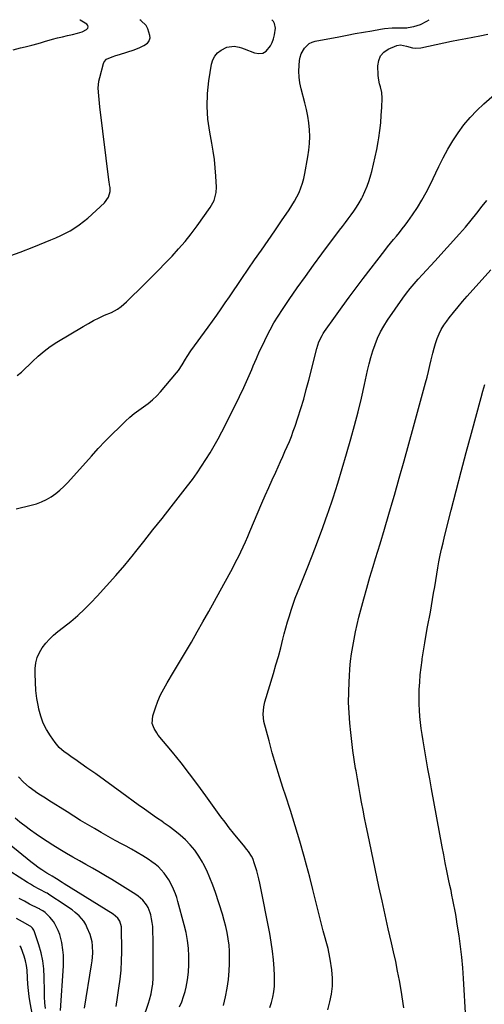
# Model space of a CAD drawing. Units: inches. Extents: x 1931530 to 1936902, y 395432 to 400687.
# Drawn here: x 1933497 to 1933793, y 400057 to 400684 of the extents above; entities that cross this region are included whole.
import ezdxf

# ---------------------------------------------------------------- set-up
doc = ezdxf.new("R2010")
doc.units = ezdxf.units.IN
doc.header["$MEASUREMENT"] = 0
doc.layers.add('7', color=7, linetype='Continuous')
doc.layers.add('8', color=7, linetype='Continuous')

msp = doc.modelspace()

# ---------------------------------------------------------------- linework, layer by layer
at = {"layer": '7', "color": 18}
for points in [[(1933488.78, 400533.18, 1798), (1933497.52, 400536.39, 1798), (1933506.2, 400539.73, 1798), (1933517.11, 400544.08, 1798), (1933520.28, 400545.41, 1798), (1933523.4, 400546.82, 1798), (1933526.47, 400548.36, 1798), (1933529.5, 400549.97, 1798), (1933532.43, 400551.75, 1798), (1933535.27, 400553.64, 1798), (1933537.98, 400555.73, 1798), (1933540.59, 400557.95, 1798), (1933551.39, 400567.75, 1798), (1933553.91, 400571.4, 1798), (1933554.87, 400575.03, 1798), (1933554.84, 400577.46, 1798), (1933554.58, 400579.09, 1798), (1933554.46, 400579.91, 1798), (1933554.35, 400580.73, 1798), (1933548.38, 400628.91, 1798), (1933547.85, 400633.6, 1798), (1933547.62, 400635.95, 1798), (1933547.33, 400640.65, 1798), (1933547.75, 400645.28, 1798), (1933548.24, 400647.57, 1798), (1933550.65, 400656.44, 1798), (1933551.13, 400657.56, 1798), (1933552.67, 400659.28, 1798), (1933556.16, 400660.78, 1798), (1933558.62, 400661.57, 1798), (1933560.83, 400662.21, 1798), (1933565.5, 400663.66, 1798), (1933570.12, 400665.27, 1798), (1933573.88, 400666.65, 1798), (1933576.42, 400667.86, 1798), (1933578.69, 400669.52, 1798), (1933579.52, 400670.55, 1798), (1933580.29, 400672.88, 1798), (1933580.23, 400674.2, 1798), (1933578.97, 400678.59, 1798), (1933577.86, 400680.62, 1798), (1933574.39, 400683.8, 1798), (1933573.75, 400684.19, 1798)], [(1933493.19, 400665.23, 1796), (1933497.74, 400666.4, 1796), (1933500.8, 400667.09, 1796), (1933504.93, 400668.16, 1796), (1933509.04, 400669.28, 1796), (1933511.1, 400669.85, 1796), (1933513.15, 400670.43, 1796), (1933518.14, 400671.86, 1796), (1933521.3, 400672.72, 1796), (1933524.47, 400673.55, 1796), (1933527.65, 400674.31, 1796), (1933530.85, 400675.03, 1796), (1933534.18, 400675.74, 1796), (1933537.16, 400676.66, 1796), (1933539.93, 400678.08, 1796), (1933540.59, 400678.93, 1796), (1933540.87, 400679.77, 1796), (1933540.6, 400680.62, 1796), (1933539.95, 400681.47, 1796), (1933535.82, 400684, 1796), (1933535.49, 400684.15, 1796)], [(1933495.06, 400372.9, 1802), (1933504.62, 400375.11, 1802), (1933507.97, 400376.07, 1802), (1933511.23, 400377.25, 1802), (1933514.34, 400378.77, 1802), (1933517.36, 400380.5, 1802), (1933520.22, 400382.52, 1802), (1933522.95, 400384.67, 1802), (1933525.51, 400387.04, 1802), (1933527.94, 400389.56, 1802), (1933543.02, 400406.45, 1802), (1933547.34, 400411.19, 1802), (1933551.73, 400415.85, 1802), (1933556.22, 400420.42, 1802), (1933560.78, 400424.91, 1802), (1933564.74, 400428.73, 1802), (1933567.44, 400431.19, 1802), (1933570.23, 400433.54, 1802), (1933573.14, 400435.73, 1802), (1933576.15, 400437.8, 1802), (1933579.11, 400439.92, 1802), (1933581.92, 400442.2, 1802), (1933584.53, 400444.72, 1802), (1933586.99, 400447.4, 1802), (1933597.05, 400459.37, 1802), (1933598.35, 400461.02, 1802), (1933600.73, 400464.48, 1802), (1933602.86, 400468.12, 1802), (1933603.95, 400469.91, 1802), (1933606.32, 400473.4, 1802), (1933617.35, 400488.62, 1802), (1933620.09, 400492.43, 1802), (1933622.81, 400496.26, 1802), (1933625.5, 400500.11, 1802), (1933628.17, 400503.98, 1802), (1933630.83, 400507.85, 1802), (1933633.48, 400511.73, 1802), (1933636.14, 400515.61, 1802), (1933638.79, 400519.49, 1802), (1933646.92, 400531.36, 1802), (1933651.18, 400537.57, 1802), (1933655.45, 400543.78, 1802), (1933659.72, 400549.98, 1802), (1933664, 400556.18, 1802), (1933668.98, 400563.35, 1802), (1933670.7, 400566, 1802), (1933672.33, 400568.7, 1802), (1933673.81, 400571.49, 1802), (1933675.18, 400574.33, 1802), (1933676.37, 400577.25, 1802), (1933677.42, 400580.21, 1802), (1933678.24, 400583.25, 1802), (1933678.92, 400586.33, 1802), (1933680.87, 400596.97, 1802), (1933681.48, 400601.28, 1802), (1933681.89, 400605.6, 1802), (1933681.96, 400609.93, 1802), (1933681.82, 400614.28, 1802), (1933681.39, 400618.61, 1802), (1933680.8, 400622.92, 1802), (1933679.95, 400627.19, 1802), (1933678.95, 400631.43, 1802), (1933676.55, 400640.36, 1802), (1933675.77, 400644.05, 1802), (1933675.25, 400647.76, 1802), (1933675.12, 400651.5, 1802), (1933675.25, 400655.26, 1802), (1933675.54, 400658.46, 1802), (1933675.91, 400660.57, 1802), (1933676.5, 400662.6, 1802), (1933678.58, 400666.31, 1802), (1933681.67, 400669.12, 1802), (1933683.53, 400670, 1802), (1933685.55, 400670.63, 1802), (1933700.51, 400673.51, 1802), (1933705.74, 400674.5, 1802), (1933710.98, 400675.48, 1802), (1933716.22, 400676.43, 1802), (1933721.47, 400677.36, 1802), (1933727.1, 400678.35, 1802), (1933729.54, 400678.71, 1802), (1933734.43, 400679.15, 1802), (1933736.89, 400679.22, 1802), (1933741.34, 400679.24, 1802), (1933743.77, 400679.19, 1802), (1933744.73, 400679.33, 1802), (1933748.22, 400680.08, 1802), (1933752.53, 400681.4, 1802), (1933756.54, 400683.44, 1802), (1933758.02, 400684.36, 1802)], [(1933627.01, 400056.62, 1804), (1933628.38, 400062.03, 1804), (1933629.5, 400067.49, 1804), (1933630.23, 400073.02, 1804), (1933630.7, 400078.58, 1804), (1933630.93, 400083.05, 1804), (1933631.01, 400087.05, 1804), (1933630.92, 400091.05, 1804), (1933630.59, 400095.03, 1804), (1933630.09, 400099, 1804), (1933629.39, 400102.95, 1804), (1933628.56, 400106.87, 1804), (1933627.54, 400110.74, 1804), (1933626.41, 400114.59, 1804), (1933621.98, 400128.46, 1804), (1933620.32, 400133.21, 1804), (1933618.48, 400137.88, 1804), (1933616.39, 400142.44, 1804), (1933614.13, 400146.94, 1804), (1933613.62, 400147.88, 1804), (1933611.32, 400151.71, 1804), (1933608.78, 400155.37, 1804), (1933605.9, 400158.76, 1804), (1933602.79, 400161.97, 1804), (1933599.43, 400164.97, 1804), (1933595.99, 400167.85, 1804), (1933592.41, 400170.56, 1804), (1933588.75, 400173.17, 1804), (1933588.35, 400173.43, 1804), (1933584.44, 400176.1, 1804), (1933580.55, 400178.81, 1804), (1933576.68, 400181.55, 1804), (1933572.84, 400184.33, 1804), (1933562.3, 400192.05, 1804), (1933556.79, 400196.05, 1804), (1933551.27, 400200.03, 1804), (1933545.72, 400203.97, 1804), (1933540.15, 400207.89, 1804), (1933532.4, 400213.32, 1804), (1933530.71, 400214.51, 1804), (1933527.32, 400216.93, 1804), (1933525.64, 400218.16, 1804), (1933522.53, 400220.85, 1804), (1933519.9, 400224.02, 1804), (1933516.88, 400228.32, 1804), (1933514.44, 400232.29, 1804), (1933512.34, 400236.4, 1804), (1933510.77, 400240.74, 1804), (1933509.54, 400245.24, 1804), (1933509.22, 400246.73, 1804), (1933508.31, 400251.96, 1804), (1933507.63, 400257.22, 1804), (1933507.3, 400262.51, 1804), (1933507.2, 400267.83, 1804), (1933507.25, 400271.21, 1804), (1933507.64, 400274.74, 1804), (1933508.42, 400278.14, 1804), (1933509.82, 400281.33, 1804), (1933511.61, 400284.39, 1804), (1933513.86, 400287.23, 1804), (1933516.25, 400289.92, 1804), (1933518.88, 400292.38, 1804), (1933521.66, 400294.7, 1804), (1933525.21, 400297.4, 1804), (1933529.79, 400301.06, 1804), (1933534.25, 400304.86, 1804), (1933538.51, 400308.88, 1804), (1933542.64, 400313.03, 1804), (1933546.68, 400317.29, 1804), (1933552.65, 400323.75, 1804), (1933558.51, 400330.31, 1804), (1933564.21, 400337.02, 1804), (1933569.79, 400343.82, 1804), (1933570.49, 400344.7, 1804), (1933576.33, 400352.02, 1804), (1933582.14, 400359.36, 1804), (1933587.93, 400366.72, 1804), (1933593.7, 400374.1, 1804), (1933604.18, 400387.54, 1804), (1933607.25, 400391.6, 1804), (1933610.24, 400395.72, 1804), (1933613.1, 400399.92, 1804), (1933615.89, 400404.17, 1804), (1933618.56, 400408.51, 1804), (1933621.14, 400412.89, 1804), (1933623.59, 400417.34, 1804), (1933625.96, 400421.85, 1804), (1933634.52, 400438.69, 1804), (1933637.32, 400444.35, 1804), (1933640.03, 400450.05, 1804), (1933642.61, 400455.81, 1804), (1933645.1, 400461.61, 1804), (1933646.08, 400463.95, 1804), (1933648.07, 400468.59, 1804), (1933650.11, 400473.21, 1804), (1933652.25, 400477.78, 1804), (1933654.46, 400482.32, 1804), (1933656.79, 400486.79, 1804), (1933659.24, 400491.2, 1804), (1933661.87, 400495.5, 1804), (1933664.62, 400499.73, 1804), (1933669, 400506.18, 1804), (1933674.07, 400513.55, 1804), (1933679.22, 400520.87, 1804), (1933684.48, 400528.12, 1804), (1933689.8, 400535.31, 1804), (1933701.05, 400550.26, 1804), (1933702.88, 400552.7, 1804), (1933704.72, 400555.14, 1804), (1933706.55, 400557.57, 1804), (1933708.38, 400560.01, 1804), (1933710.15, 400562.49, 1804), (1933711.84, 400565.02, 1804), (1933713.41, 400567.63, 1804), (1933714.89, 400570.29, 1804), (1933715.56, 400571.56, 1804), (1933717.19, 400574.94, 1804), (1933718.66, 400578.39, 1804), (1933719.89, 400581.93, 1804), (1933720.96, 400585.53, 1804), (1933721.5, 400587.59, 1804), (1933722.65, 400592.29, 1804), (1933723.72, 400597, 1804), (1933724.65, 400601.74, 1804), (1933725.5, 400606.5, 1804), (1933725.91, 400609.05, 1804), (1933726.61, 400613.86, 1804), (1933727.18, 400618.67, 1804), (1933727.58, 400623.51, 1804), (1933727.87, 400628.36, 1804), (1933728.1, 400634.3, 1804), (1933727.9, 400638.02, 1804), (1933727.01, 400641.63, 1804), (1933726.47, 400643.43, 1804), (1933725.77, 400647.1, 1804), (1933725.62, 400648.97, 1804), (1933725.38, 400655.01, 1804), (1933725.9, 400658.37, 1804), (1933727.07, 400661.31, 1804), (1933729.21, 400663.63, 1804), (1933732.02, 400665.55, 1804), (1933737.45, 400667.9, 1804), (1933739.75, 400668.31, 1804), (1933743.7, 400667.44, 1804), (1933747.4, 400666.45, 1804), (1933749.16, 400666.23, 1804), (1933752.72, 400666.52, 1804), (1933772.29, 400670.59, 1804), (1933776.81, 400671.51, 1804), (1933781.33, 400672.41, 1804), (1933785.87, 400673.27, 1804), (1933790.4, 400674.12, 1804), (1933795.43, 400675.04, 1804)], [(1933656.62, 400055.23, 1806), (1933657.71, 400058.5, 1806), (1933658.57, 400061.86, 1806), (1933659.13, 400065.29, 1806), (1933659.52, 400068.74, 1806), (1933659.63, 400072.2, 1806), (1933659.58, 400075.68, 1806), (1933659.34, 400079.98, 1806), (1933658.91, 400085.61, 1806), (1933658.33, 400091.21, 1806), (1933657.5, 400096.79, 1806), (1933656.52, 400102.34, 1806), (1933650.15, 400134.47, 1806), (1933649.58, 400137.12, 1806), (1933648.96, 400139.76, 1806), (1933648.26, 400142.38, 1806), (1933646.93, 400146.84, 1806), (1933645.69, 400150.07, 1806), (1933644.9, 400151.6, 1806), (1933643.05, 400154.52, 1806), (1933642.04, 400155.93, 1806), (1933639.88, 400158.65, 1806), (1933636.36, 400162.77, 1806), (1933633.53, 400166.19, 1806), (1933630.75, 400169.66, 1806), (1933628.06, 400173.2, 1806), (1933625.43, 400176.78, 1806), (1933615.94, 400190.07, 1806), (1933610.77, 400197.15, 1806), (1933605.5, 400204.16, 1806), (1933600.09, 400211.06, 1806), (1933594.58, 400217.88, 1806), (1933585.56, 400228.79, 1806), (1933584.56, 400230.14, 1806), (1933582.85, 400233.02, 1806), (1933581.73, 400236.14, 1806), (1933582, 400240.92, 1806), (1933583.74, 400246.11, 1806), (1933585.29, 400250.25, 1806), (1933587.01, 400254.3, 1806), (1933589, 400258.23, 1806), (1933591.16, 400262.08, 1806), (1933595.19, 400268.71, 1806), (1933599.04, 400275.11, 1806), (1933602.86, 400281.54, 1806), (1933606.61, 400287.99, 1806), (1933610.34, 400294.47, 1806), (1933614.01, 400300.97, 1806), (1933617.67, 400307.49, 1806), (1933621.29, 400314.02, 1806), (1933624.9, 400320.57, 1806), (1933631.69, 400332.98, 1806), (1933633.36, 400336.09, 1806), (1933634.99, 400339.21, 1806), (1933636.58, 400342.36, 1806), (1933638.14, 400345.52, 1806), (1933639.65, 400348.71, 1806), (1933641.13, 400351.91, 1806), (1933642.56, 400355.14, 1806), (1933643.95, 400358.38, 1806), (1933651.56, 400376.43, 1806), (1933653.69, 400381.4, 1806), (1933655.85, 400386.36, 1806), (1933658.06, 400391.3, 1806), (1933660.31, 400396.23, 1806), (1933661.91, 400399.69, 1806), (1933663.37, 400402.88, 1806), (1933664.82, 400406.07, 1806), (1933666.25, 400409.27, 1806), (1933667.67, 400412.47, 1806), (1933669.03, 400415.7, 1806), (1933670.34, 400418.95, 1806), (1933671.54, 400422.24, 1806), (1933672.69, 400425.55, 1806), (1933674.42, 400430.8, 1806), (1933676.32, 400436.78, 1806), (1933678.14, 400442.78, 1806), (1933679.82, 400448.82, 1806), (1933681.41, 400454.88, 1806), (1933686.45, 400474.92, 1806), (1933687.85, 400479.19, 1806), (1933689.82, 400483.24, 1806), (1933690.61, 400484.51, 1806), (1933691.44, 400485.76, 1806), (1933698.35, 400495.47, 1806), (1933702.7, 400501.53, 1806), (1933707.1, 400507.56, 1806), (1933711.56, 400513.54, 1806), (1933716.06, 400519.5, 1806), (1933729.74, 400537.41, 1806), (1933731.56, 400539.74, 1806), (1933733.4, 400542.05, 1806), (1933735.28, 400544.33, 1806), (1933737.18, 400546.59, 1806), (1933739.07, 400548.86, 1806), (1933740.92, 400551.16, 1806), (1933742.7, 400553.51, 1806), (1933744.44, 400555.9, 1806), (1933747.46, 400560.15, 1806), (1933750.55, 400564.76, 1806), (1933753.48, 400569.46, 1806), (1933756.16, 400574.31, 1806), (1933758.69, 400579.25, 1806), (1933764.28, 400590.95, 1806), (1933767.08, 400596.47, 1806), (1933770.03, 400601.9, 1806), (1933773.21, 400607.19, 1806), (1933776.56, 400612.39, 1806), (1933780.2, 400617.37, 1806), (1933784.09, 400622.12, 1806), (1933788.35, 400626.56, 1806), (1933792.84, 400630.78, 1806), (1933813.33, 400648.55, 1806)], [(1933693.49, 400053.74, 1808), (1933694.88, 400058.77, 1808), (1933695.89, 400063.83, 1808), (1933696.49, 400068.91, 1808), (1933696.46, 400074.03, 1808), (1933696.02, 400079.17, 1808), (1933695.02, 400085.97, 1808), (1933694.18, 400090.55, 1808), (1933693.64, 400092.81, 1808), (1933692.38, 400097.3, 1808), (1933691.76, 400099.54, 1808), (1933690.59, 400104.06, 1808), (1933687.88, 400115.02, 1808), (1933685.94, 400122.76, 1808), (1933683.97, 400130.49, 1808), (1933681.96, 400138.21, 1808), (1933679.9, 400145.92, 1808), (1933678.44, 400151.36, 1808), (1933675.7, 400161.18, 1808), (1933672.83, 400170.97, 1808), (1933669.79, 400180.69, 1808), (1933666.62, 400190.39, 1808), (1933665.17, 400194.68, 1808), (1933662.71, 400202.22, 1808), (1933660.36, 400209.79, 1808), (1933658.17, 400217.41, 1808), (1933656.08, 400225.06, 1808), (1933652.87, 400237.32, 1808), (1933652.27, 400242.01, 1808), (1933652.74, 400246.76, 1808), (1933653.48, 400249.86, 1808), (1933658.87, 400267.98, 1808), (1933660.46, 400273.42, 1808), (1933662.01, 400278.89, 1808), (1933663.5, 400284.36, 1808), (1933664.95, 400289.85, 1808), (1933665.81, 400293.17, 1808), (1933666.84, 400297, 1808), (1933667.92, 400300.81, 1808), (1933669.06, 400304.6, 1808), (1933670.25, 400308.37, 1808), (1933671.51, 400312.13, 1808), (1933672.82, 400315.86, 1808), (1933674.22, 400319.57, 1808), (1933675.66, 400323.25, 1808), (1933679.95, 400333.86, 1808), (1933683.51, 400342.86, 1808), (1933686.98, 400351.9, 1808), (1933690.32, 400360.98, 1808), (1933693.57, 400370.1, 1808), (1933693.73, 400370.57, 1808), (1933696.87, 400379.83, 1808), (1933699.89, 400389.13, 1808), (1933702.75, 400398.49, 1808), (1933705.5, 400407.88, 1808), (1933708.21, 400417.42, 1808), (1933710.56, 400426.01, 1808), (1933712.8, 400434.63, 1808), (1933714.89, 400443.29, 1808), (1933716.87, 400451.97, 1808), (1933718.81, 400460.88, 1808), (1933719.81, 400465.11, 1808), (1933720.92, 400469.31, 1808), (1933722.19, 400473.46, 1808), (1933723.57, 400477.59, 1808), (1933725.18, 400481.61, 1808), (1933727, 400485.52, 1808), (1933729.13, 400489.27, 1808), (1933731.48, 400492.91, 1808), (1933741.38, 400507, 1808), (1933743.68, 400510.14, 1808), (1933746.06, 400513.22, 1808), (1933748.56, 400516.2, 1808), (1933751.14, 400519.12, 1808), (1933753.78, 400521.99, 1808), (1933756.41, 400524.87, 1808), (1933759.03, 400527.76, 1808), (1933761.64, 400530.65, 1808), (1933777.35, 400548.06, 1808), (1933781.1, 400552.32, 1808), (1933784.77, 400556.65, 1808), (1933788.34, 400561.06, 1808), (1933791.83, 400565.54, 1808), (1933794.69, 400569.31, 1808)], [(1933781.39, 400048.28, 1812), (1933779.9, 400073.72, 1812), (1933779.4, 400080.56, 1812), (1933778.79, 400087.38, 1812), (1933777.99, 400094.18, 1812), (1933777.08, 400100.97, 1812), (1933775.98, 400108.36, 1812), (1933775.5, 400111.44, 1812), (1933774.99, 400114.52, 1812), (1933774.43, 400117.59, 1812), (1933773.84, 400120.65, 1812), (1933773.22, 400123.71, 1812), (1933772.6, 400126.77, 1812), (1933771.97, 400129.82, 1812), (1933771.32, 400132.87, 1812), (1933770.44, 400137.04, 1812), (1933769.37, 400142.18, 1812), (1933768.34, 400147.33, 1812), (1933767.34, 400152.48, 1812), (1933766.37, 400157.64, 1812), (1933759.61, 400194.43, 1812), (1933758.44, 400200.83, 1812), (1933757.3, 400207.23, 1812), (1933756.18, 400213.64, 1812), (1933755.08, 400220.05, 1812), (1933754.22, 400225.16, 1812), (1933753.61, 400229.02, 1812), (1933753.05, 400232.89, 1812), (1933752.58, 400236.78, 1812), (1933752.17, 400240.67, 1812), (1933751.87, 400244.57, 1812), (1933751.68, 400248.47, 1812), (1933751.65, 400252.38, 1812), (1933751.72, 400256.29, 1812), (1933751.78, 400257.82, 1812), (1933752.03, 400262.49, 1812), (1933752.39, 400267.14, 1812), (1933752.9, 400271.79, 1812), (1933753.52, 400276.42, 1812), (1933753.66, 400277.39, 1812), (1933754.46, 400282.5, 1812), (1933755.29, 400287.6, 1812), (1933756.17, 400292.7, 1812), (1933757.09, 400297.78, 1812), (1933758.82, 400307.09, 1812), (1933759.55, 400311.09, 1812), (1933760.26, 400315.1, 1812), (1933760.92, 400319.11, 1812), (1933761.57, 400323.12, 1812), (1933762.21, 400327.14, 1812), (1933762.88, 400331.15, 1812), (1933763.59, 400335.16, 1812), (1933764.32, 400339.16, 1812), (1933765.13, 400343.23, 1812), (1933765.97, 400347.24, 1812), (1933766.88, 400351.24, 1812), (1933767.84, 400355.22, 1812), (1933772.03, 400371.92, 1812), (1933775.16, 400384.23, 1812), (1933778.34, 400396.54, 1812), (1933781.61, 400408.82, 1812), (1933784.92, 400421.08, 1812), (1933791.11, 400443.7, 1812), (1933792.29, 400447.85, 1812), (1933793.53, 400451.99, 1812)], [(1933599.07, 400055.63, 1802), (1933600.49, 400058.83, 1802), (1933601.64, 400062.15, 1802), (1933602.6, 400065.54, 1802), (1933603.22, 400068.19, 1802), (1933604.15, 400072.97, 1802), (1933604.81, 400077.79, 1802), (1933605.09, 400082.64, 1802), (1933605.1, 400087.52, 1802), (1933605.09, 400087.91, 1802), (1933604.73, 400092.98, 1802), (1933604.15, 400098.01, 1802), (1933603.22, 400102.99, 1802), (1933602.08, 400107.94, 1802), (1933598.1, 400122.83, 1802), (1933597.39, 400125.22, 1802), (1933596.6, 400127.59, 1802), (1933594.67, 400132.19, 1802), (1933592.28, 400136.56, 1802), (1933590.88, 400138.63, 1802), (1933589.2, 400140.87, 1802), (1933587.45, 400142.86, 1802), (1933585.6, 400144.73, 1802), (1933583.58, 400146.43, 1802), (1933581.46, 400148, 1802), (1933579.07, 400149.61, 1802), (1933575.63, 400151.85, 1802), (1933572.15, 400154, 1802), (1933568.6, 400156.05, 1802), (1933565, 400158.02, 1802), (1933562.62, 400159.27, 1802), (1933558.13, 400161.67, 1802), (1933553.67, 400164.12, 1802), (1933549.24, 400166.62, 1802), (1933544.83, 400169.16, 1802), (1933540.45, 400171.76, 1802), (1933536.09, 400174.39, 1802), (1933531.76, 400177.06, 1802), (1933527.45, 400179.76, 1802), (1933515.87, 400187.11, 1802), (1933513.73, 400188.47, 1802), (1933511.61, 400189.83, 1802), (1933509.48, 400191.19, 1802), (1933507.36, 400192.57, 1802), (1933507.11, 400192.73, 1802), (1933503.28, 400195.51, 1802), (1933499.77, 400198.69, 1802), (1933496.49, 400202.13, 1802)], [(1933558.66, 400055.89, 1798), (1933559.54, 400061.68, 1798), (1933560.47, 400067.46, 1798), (1933561.28, 400073.24, 1798), (1933561.89, 400079.04, 1798), (1933562.18, 400084.87, 1798), (1933562.26, 400090.71, 1798), (1933562.05, 400106.61, 1798), (1933561.17, 400110.17, 1798), (1933559.77, 400112.24, 1798), (1933556.92, 400114.69, 1798), (1933525.59, 400134.11, 1798), (1933524.35, 400134.88, 1798), (1933520.63, 400137.21, 1798), (1933517.95, 400138.88, 1798), (1933516.43, 400139.67, 1798), (1933514.53, 400140.77, 1798), (1933513.91, 400141.17, 1798), (1933511.5, 400142.82, 1798), (1933509.71, 400144.08, 1798), (1933506.19, 400146.69, 1798), (1933504.46, 400148.04, 1798), (1933490.49, 400159.26, 1798)], [(1933538.56, 400054.73, 1796), (1933543.11, 400082.51, 1796), (1933543.45, 400084.92, 1796), (1933543.83, 400089.77, 1796), (1933543.73, 400094.62, 1796), (1933543.41, 400097, 1796), (1933542.08, 400101.64, 1796), (1933540.36, 400106.08, 1796), (1933539.36, 400108.19, 1796), (1933538.19, 400110.17, 1796), (1933535.11, 400113.64, 1796), (1933532.67, 400115.73, 1796), (1933530.61, 400117.38, 1796), (1933528.48, 400118.94, 1796), (1933526.3, 400120.45, 1796), (1933515.95, 400127.26, 1796), (1933515.64, 400127.46, 1796), (1933514.7, 400128.02, 1796), (1933514.06, 400128.37, 1796), (1933510.05, 400130.44, 1796), (1933506.1, 400132.59, 1796), (1933504.17, 400133.73, 1796), (1933502.25, 400134.92, 1796), (1933486.35, 400145.06, 1796)], [(1933523.21, 400053.3, 1794), (1933525.09, 400081.86, 1794), (1933525.19, 400085.23, 1794), (1933525.13, 400088.6, 1794), (1933524.83, 400091.95, 1794), (1933524.14, 400096.54, 1794), (1933523.54, 400099.21, 1794), (1933522.78, 400101.82, 1794), (1933521.78, 400104.35, 1794), (1933519.77, 400108.43, 1794), (1933518.83, 400110, 1794), (1933516.59, 400112.86, 1794), (1933513.44, 400115.78, 1794), (1933511.97, 400116.87, 1794), (1933510.37, 400117.75, 1794), (1933509.83, 400118.03, 1794), (1933509.28, 400118.31, 1794), (1933503.63, 400121.16, 1794), (1933500.28, 400122.91, 1794), (1933496.97, 400124.72, 1794)], [(1933513.78, 400054.63, 1792), (1933513.39, 400058.32, 1792), (1933513.16, 400062.02, 1792), (1933513.04, 400065.73, 1792), (1933512.94, 400074.57, 1792), (1933512.63, 400079.79, 1792), (1933512.01, 400084.95, 1792), (1933510.91, 400090.03, 1792), (1933509.5, 400095.06, 1792), (1933506.5, 400104.08, 1792), (1933506.31, 400104.54, 1792), (1933505.48, 400105.76, 1792), (1933504.74, 400106.44, 1792), (1933504.34, 400106.73, 1792), (1933503.91, 400106.99, 1792), (1933499.12, 400109.71, 1792), (1933495.18, 400111.91, 1792)]]:
    msp.add_polyline3d(points, dxfattribs=at)
at = {"layer": '8', "color": 18}
for points in [[(1933495.79, 400457.78, 1800), (1933498.37, 400459.91, 1800), (1933500.86, 400462.17, 1800), (1933503.27, 400464.5, 1800), (1933505.47, 400466.75, 1800), (1933509.05, 400470.13, 1800), (1933512.78, 400473.31, 1800), (1933516.74, 400476.2, 1800), (1933520.85, 400478.9, 1800), (1933537.68, 400489.04, 1800), (1933541.01, 400490.96, 1800), (1933544.39, 400492.79, 1800), (1933547.84, 400494.49, 1800), (1933551.33, 400496.09, 1800), (1933555.68, 400497.98, 1800), (1933559.57, 400500.07, 1800), (1933561.97, 400501.79, 1800), (1933565.29, 400504.71, 1800), (1933576.76, 400516.01, 1800), (1933581.19, 400520.43, 1800), (1933585.6, 400524.86, 1800), (1933589.97, 400529.34, 1800), (1933594.31, 400533.84, 1800), (1933598.52, 400538.45, 1800), (1933602.6, 400543.18, 1800), (1933606.48, 400548.07, 1800), (1933610.21, 400553.07, 1800), (1933618.55, 400564.76, 1800), (1933619.49, 400566.21, 1800), (1933621.05, 400569.27, 1800), (1933621.67, 400570.89, 1800), (1933622.45, 400574.23, 1800), (1933622.59, 400577.66, 1800), (1933622.21, 400584.79, 1800), (1933621.81, 400590.08, 1800), (1933621.27, 400595.35, 1800), (1933620.52, 400600.6, 1800), (1933619.62, 400605.82, 1800), (1933618.28, 400612.79, 1800), (1933617.14, 400620.96, 1800), (1933616.59, 400629.13, 1800), (1933616.9, 400637.32, 1800), (1933617.79, 400645.51, 1800), (1933619.5, 400656.06, 1800), (1933620.32, 400658.75, 1800), (1933621.54, 400661.17, 1800), (1933623.34, 400663.19, 1800), (1933625.55, 400664.93, 1800), (1933629.27, 400666.96, 1800), (1933633.89, 400667.54, 1800), (1933637.07, 400666.93, 1800), (1933638.63, 400666.46, 1800), (1933640.16, 400665.91, 1800), (1933646.86, 400663.2, 1800), (1933649.62, 400662.79, 1800), (1933652.14, 400663.07, 1800), (1933654.3, 400664.39, 1800), (1933656.94, 400667.67, 1800), (1933658.06, 400669.93, 1800), (1933658.97, 400672.25, 1800), (1933659.56, 400674.67, 1800), (1933660.12, 400678.98, 1800), (1933659.65, 400681.91, 1800), (1933658.88, 400683.15, 1800), (1933657.85, 400684.27, 1800)], [(1933741.86, 400055.11, 1810), (1933740.13, 400066.19, 1810), (1933739.11, 400072.34, 1810), (1933737.99, 400078.48, 1810), (1933736.74, 400084.58, 1810), (1933735.39, 400090.68, 1810), (1933734.06, 400096.4, 1810), (1933732.01, 400105.35, 1810), (1933730, 400114.31, 1810), (1933728.03, 400123.28, 1810), (1933726.1, 400132.25, 1810), (1933718.94, 400166.01, 1810), (1933717.91, 400170.98, 1810), (1933716.91, 400175.96, 1810), (1933715.95, 400180.94, 1810), (1933715.03, 400185.94, 1810), (1933714.13, 400190.93, 1810), (1933713.24, 400195.93, 1810), (1933712.37, 400200.94, 1810), (1933711.5, 400205.94, 1810), (1933711.25, 400207.37, 1810), (1933710.33, 400213.1, 1810), (1933709.49, 400218.84, 1810), (1933708.78, 400224.6, 1810), (1933708.15, 400230.37, 1810), (1933707.57, 400236.23, 1810), (1933707.08, 400242.81, 1810), (1933706.79, 400249.39, 1810), (1933706.81, 400255.98, 1810), (1933707.04, 400262.57, 1810), (1933707.25, 400266.26, 1810), (1933707.6, 400271, 1810), (1933708.06, 400275.74, 1810), (1933708.67, 400280.45, 1810), (1933709.38, 400285.16, 1810), (1933710.24, 400289.84, 1810), (1933711.17, 400294.51, 1810), (1933712.22, 400299.15, 1810), (1933713.34, 400303.78, 1810), (1933714.55, 400308.47, 1810), (1933716.39, 400315.42, 1810), (1933718.3, 400322.34, 1810), (1933720.32, 400329.24, 1810), (1933722.4, 400336.12, 1810), (1933723.97, 400341.17, 1810), (1933726.85, 400350.57, 1810), (1933729.69, 400359.98, 1810), (1933732.45, 400369.42, 1810), (1933735.18, 400378.86, 1810), (1933735.96, 400381.63, 1810), (1933739.03, 400392.47, 1810), (1933742.07, 400403.32, 1810), (1933745.08, 400414.18, 1810), (1933748.06, 400425.04, 1810), (1933755.73, 400453.1, 1810), (1933756.7, 400456.75, 1810), (1933757.63, 400460.4, 1810), (1933758.5, 400464.07, 1810), (1933759.35, 400467.75, 1810), (1933760.34, 400471.95, 1810), (1933761.17, 400475.07, 1810), (1933762.11, 400478.15, 1810), (1933763.13, 400481.22, 1810), (1933764.34, 400484.19, 1810), (1933765.74, 400487.06, 1810), (1933767.4, 400489.78, 1810), (1933769.25, 400492.41, 1810), (1933770.81, 400494.41, 1810), (1933773.6, 400497.93, 1810), (1933776.45, 400501.41, 1810), (1933779.37, 400504.83, 1810), (1933782.33, 400508.22, 1810), (1933797.34, 400525.03, 1810)], [(1933568.95, 400027.47, 1800), (1933579.29, 400058.07, 1800), (1933579.92, 400060.04, 1800), (1933580.98, 400064.02, 1800), (1933581.76, 400068.08, 1800), (1933582.03, 400070.12, 1800), (1933582.27, 400074.23, 1800), (1933582.32, 400079.39, 1800), (1933582.36, 400084.03, 1800), (1933582.36, 400088.68, 1800), (1933582.32, 400093.32, 1800), (1933582.26, 400097.97, 1800), (1933582.14, 400104.27, 1800), (1933582, 400106.8, 1800), (1933581.74, 400109.32, 1800), (1933581.29, 400111.81, 1800), (1933580.73, 400114.28, 1800), (1933580.42, 400115.45, 1800), (1933579.06, 400119.01, 1800), (1933578.08, 400120.64, 1800), (1933575.68, 400123.63, 1800), (1933572.8, 400126.15, 1800), (1933571.21, 400127.25, 1800), (1933555.96, 400136.7, 1800), (1933551.88, 400139.18, 1800), (1933547.78, 400141.61, 1800), (1933543.63, 400143.98, 1800), (1933539.46, 400146.3, 1800), (1933535.29, 400148.63, 1800), (1933531.15, 400150.99, 1800), (1933527.03, 400153.41, 1800), (1933522.94, 400155.87, 1800), (1933518.37, 400158.66, 1800), (1933514.77, 400160.93, 1800), (1933511.22, 400163.27, 1800), (1933507.72, 400165.69, 1800), (1933504.27, 400168.19, 1800), (1933500.56, 400170.94, 1800), (1933499.01, 400172.11, 1800), (1933497.47, 400173.31, 1800), (1933494.44, 400175.76, 1800)], [(1933505.86, 400048.23, 1790), (1933504.05, 400058.24, 1790), (1933503.43, 400062.18, 1790), (1933502.91, 400066.13, 1790), (1933502.55, 400070.1, 1790), (1933502.31, 400074.09, 1790), (1933501.98, 400078.99, 1790), (1933501.56, 400082, 1790), (1933500.89, 400084.96, 1790), (1933500.05, 400087.89, 1790), (1933498.3, 400093.16, 1790), (1933498.19, 400093.42, 1790), (1933497.71, 400094.14, 1790), (1933497.28, 400094.54, 1790)]]:
    msp.add_polyline3d(points, dxfattribs=at)

doc.saveas('drawing.dxf')
